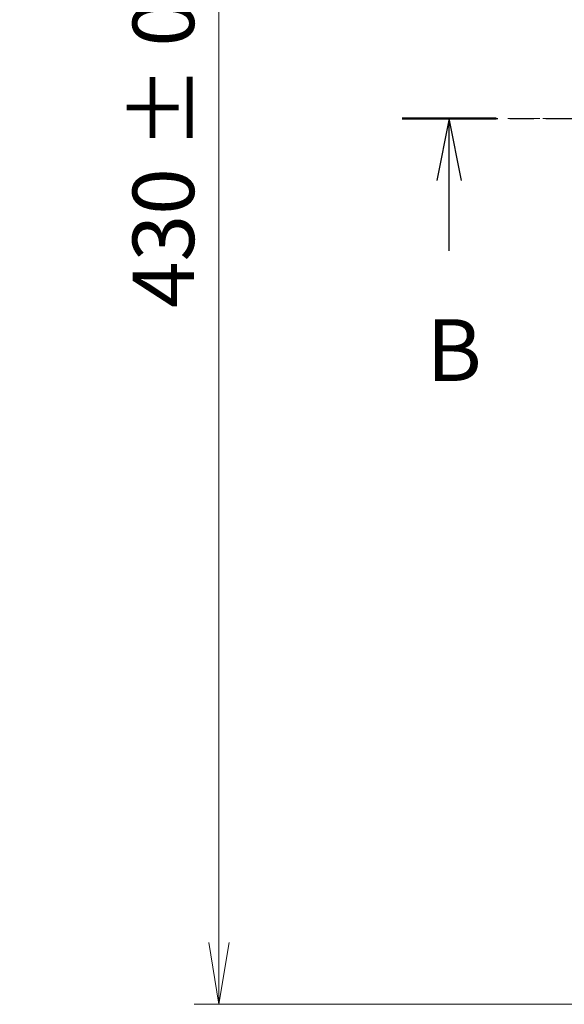
# Model space of a CAD drawing. Units: millimetres. Extents: x 0 to 9238, y 0 to 1686.
# Drawn here: x 687 to 820, y 873 to 1112 of the extents above; entities that cross this region are included whole.
import ezdxf

# ---------------------------------------------------------------- set-up
doc = ezdxf.new("R2010")
doc.units = ezdxf.units.MM
doc.linetypes.add('CHAIN', pattern=[0.3543, 0.2362, -0.0295, 0.0591, -0.0295])
for name, color, linetype, lineweight in [('Centerline (ISO)', 131, 'Continuous', 18), ('Dimension (ISO)', 7, 'Continuous', 18), ('Dimension (ISO) @ 1', 7, 'Continuous', 18), ('Section Line (ISO)', 7, 'CHAIN', 25)]:
    doc.layers.add(name, color=color, linetype=linetype, lineweight=lineweight)
doc.styles.add('Note Text (TK)', font='MS PGothic.ttf')
doc.dimstyles.new('Default - Method 1b (TK)', dxfattribs={"dimscale": 0.5, "dimtxt": 2.5, "dimasz": 2.5, "dimexe": 1, "dimexo": 1.5, "dimgap": 1, "dimtad": 1, "dimrnd": 1e-08, "dimdsep": 46, "dimtxsty": 'Note Text (TK)', "dimblk": 'OPEN', "dimcen": 0.09, "dimdle": 5, "dimclrd": 100, "dimclre": 100, "dimclrt": 7, "dimadec": 1, "dimazin": 1, "dimtfac": 1, "dimtmove": 0, "dimatfit": 3, "dimldrblk": 'OPEN', "dimfxl": 1, "dimtolj": 1, "dimlwd": -1, "dimlwe": -1, "dimarcsym": 0})

# ---------------------------------------------------------------- blocks, each defined once
blk = doc.blocks.new('2dTransSection79')
at = {"layer": 'Section Line (ISO)', "linetype": 'CHAIN', "ltscale": 16.412691}
blk.add_line((110.307, 189.348), (224.607, 189.348), dxfattribs=at)
at = {"layer": 'Section Line (ISO)', "linetype": 'Continuous', "lineweight": 50}
blk.add_line((110.307, 189.348), (114.122, 189.348), dxfattribs=at)
at = {"layer": 'Section Line (ISO)', "linetype": 'Continuous'}
for p, q in [((112.214, 189.348), (111.714, 186.848)), ((112.214, 186.848), (112.214, 189.348)), ((112.714, 186.848), (112.214, 189.348)), ((112.214, 183.997), (112.214, 186.848))]:
    blk.add_line(p, q, dxfattribs=at)
at = {"layer": 'Section Line (ISO)', "insert": (111.295, 177.953), "char_height": 2.5, "attachment_point": 7, "style": 'Note Text (TK)'}
blk.add_mtext('B', dxfattribs=at)
blk = doc.blocks.new('_Open')
at = {"color": 0, "linetype": 'ByBlock', "lineweight": -2}
for p, q in [((-1, 0.167), (0, 0)), ((-1, -0.167), (0, 0)), ((0, 0), (-1, 0))]:
    blk.add_line(p, q, dxfattribs=at)
blk = doc.blocks.new('*D46')
at = {"layer": 'Defpoints', "color": 0}
for p in [(735.88, 1303.09), (843.37, 1303.09), (843.37, 873.09)]:
    blk.add_point(p, dxfattribs=at)
at = {"layer": 'Dimension (ISO)', "color": 100}
for p, q in [((834.37, 1303.09), (729.88, 1303.09)), ((735.88, 888.09), (735.88, 1288.09)), ((834.37, 873.09), (729.88, 873.09))]:
    blk.add_line(p, q, dxfattribs=at)
at = {"layer": 'Dimension (ISO)', "color": 100, "xscale": 15, "yscale": 15, "zscale": 15}
for p, rotation in [((735.88, 1303.09), 90), ((735.88, 873.09), 270)]:
    blk.add_blockref('_Open', p, dxfattribs=dict(at, rotation=rotation))
at = {"layer": 'Dimension (ISO)', "color": 7, "insert": (722.37, 1042.12), "char_height": 15, "attachment_point": 4, "rotation": 90, "style": 'Note Text (TK)'}
blk.add_mtext('\\A1;\\fMS PGothic|b0|i0;{\\H14.9400;430 ± 0.8}', dxfattribs=at)

msp = doc.modelspace()

# ---------------------------------------------------------------- linework, layer by layer
at = {"layer": 'Centerline (ISO)', "linetype": 'CHAIN', "ltscale": 23.990969}
msp.add_line((1440.685, 1088.08929), (805.9835, 1088.08929), dxfattribs=at)

# ---------------------------------------------------------------- block references
at = {"layer": 'Section Line (ISO)', "xscale": 6, "yscale": 6, "zscale": 6}
msp.add_blockref('2dTransSection79', (118.5, -48), dxfattribs=at)

# ---------------------------------------------------------------- dimensions: what is measured, and where the dimension line sits
at = {"layer": 'Dimension (ISO) @ 1', "color": 100}
dim = msp.add_linear_dim(base=(735.87806, 1303.08929), p1=(843.36919, 873.08929), p2=(843.36919, 1303.08929), angle=90, text='\\fMS PGothic|b0|i0;{\\H14.9400;<> ± 0.8}', dimstyle='Default - Method 1b (TK)', override={"dimscale": 1, "dimtxt": 15, "dimasz": 15, "dimexe": 6, "dimexo": 9, "dimgap": 6, "dimdec": 2, "dimcen": 0.54, "dimtol": 0, "dimlim": 0, "dimtp": 0, "dimtm": 0, "dimtdec": 2, "dimtix": 0, "dimtofl": 0, "dimtmove": 0, "dimatfit": 1}, dxfattribs=at)
dim.commit()
dim.dimension.update_dxf_attribs({"geometry": '*D46', "text_midpoint": (735.87806, 1088.08929), "dimtype": 128})

doc.saveas('drawing.dxf')
